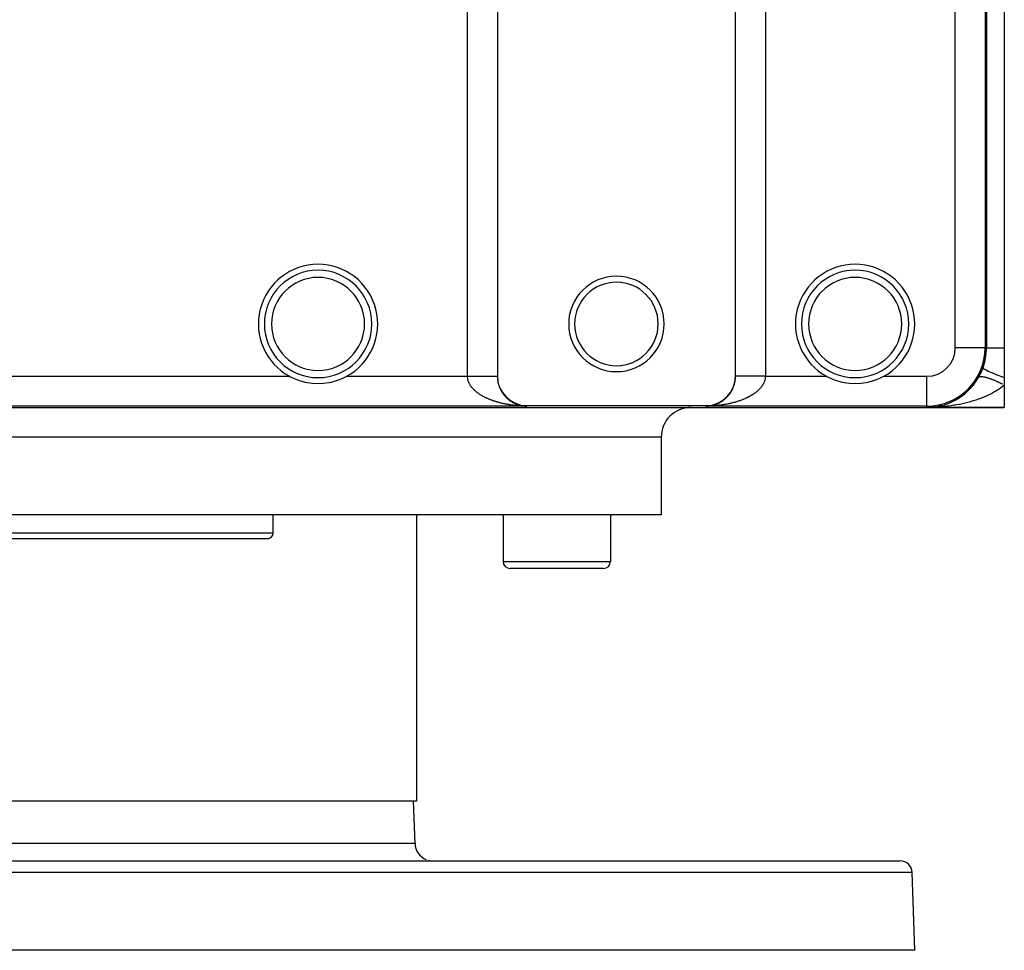
# Model space of a CAD drawing. Extents: x 24 to 1458, y -880 to 406.
# Drawn here: x 551 to 716, y 94 to 250 of the extents above; entities that cross this region are included whole.
import ezdxf

# ---------------------------------------------------------------- set-up
doc = ezdxf.new("R2010")
doc.units = 0
doc.linetypes.add('DASHED', pattern=[11.05, 8.7, -2.35])
doc.layers.get('0').update_dxf_attribs({"linetype": 'CONTINUOUS'})
doc.layers.add('NEVIDI', color=4, linetype='DASHED')

msp = doc.modelspace()

# ---------------------------------------------------------------- linework, layer by layer
at = {"color": 2}
for p, q in [((631.043641, 372.738194), (631.043641, 190.261806)), ((670.956372, 190.261806), (670.956372, 372.738194)), ((713.000006, 368), (713.000006, 195)), ((716.000006, 369.063122), (716.000006, 195)), ((716.000006, 195), (716.000006, 190)), ((596.216406, 190.218362), (596.391797, 190.125104)), ((596.391797, 190.125104), (596.978682, 189.844175)), ((596.978682, 189.844175), (597.566669, 189.60795)), ((604.433346, 189.607947), (605.021335, 189.844177)), ((605.021335, 189.844177), (605.608216, 190.125103)), ((605.608216, 190.125103), (605.783607, 190.218362)), ((631.040448, 190.240157), (631.040483, 190.240157)), ((631.040483, 190.240157), (631.042821, 190.240167)), ((670.956754, 190.240178), (670.956705, 190.240178)), ((670.959529, 190.240165), (670.956754, 190.240178)), ((670.960373, 190.240161), (670.959529, 190.240165)), ((686.216406, 190.218362), (686.3918, 190.12509)), ((686.3918, 190.12509), (686.978775, 189.844133)), ((686.978775, 189.844133), (687.56667, 189.607934)), ((694.433341, 189.607939), (695.02124, 189.844135)), ((695.02124, 189.844135), (695.608213, 190.125089)), ((695.608213, 190.125089), (695.783607, 190.218362)), ((711.677192, 190.027748), (711.683225, 190.036067)), ((716.000006, 190), (716.000006, 188.758343)), ((597.566669, 189.60795), (598.798107, 189.245451)), ((598.798107, 189.245451), (599.15525, 189.171598)), ((599.15525, 189.171598), (600.065798, 189.043744)), ((600.065798, 189.043744), (601.000006, 189)), ((601.000006, 189), (601.934236, 189.043617)), ((601.934236, 189.043617), (602.845833, 189.171605)), ((602.845833, 189.171605), (603.202019, 189.245164)), ((603.202019, 189.245164), (604.433346, 189.607947)), ((687.56667, 189.607934), (688.798126, 189.245434)), ((688.798126, 189.245434), (689.154976, 189.171658)), ((689.154976, 189.171658), (690.065859, 189.043747)), ((690.065859, 189.043747), (691.000006, 189)), ((691.000006, 189), (691.934162, 189.043629)), ((691.934162, 189.043629), (692.846133, 189.171659)), ((692.846133, 189.171659), (693.201949, 189.245225)), ((693.201949, 189.245225), (694.433341, 189.607939)), ((710.365304, 188.23382), (710.332401, 188.200295)), ((710.743422, 188.669818), (710.713906, 188.636373)), ((711.100828, 189.133894), (711.075442, 189.101921)), ((711.436692, 189.627907), (711.416106, 189.599143)), ((716.000006, 188.758343), (716.000006, 185)), ((708.250329, 186.48827), (708.212663, 186.466056)), ((708.694858, 186.778915), (708.656522, 186.753556)), ((709.129384, 187.097375), (709.091192, 187.069208)), ((709.967032, 187.824596), (709.931533, 187.792092)), ((399.000006, 185), (703.000006, 185)), ((635.751919, 185.221622), (636.000006, 185.218552)), ((635.776696, 185.222261), (636.000006, 185.218552)), ((635.787314, 185.22246), (635.922109, 185.219984)), ((635.815775, 185.221057), (636.000006, 185.218552)), ((635.81635, 185.222139), (635.922109, 185.220073)), ((635.829783, 185.222803), (635.831406, 185.222763)), ((635.865164, 185.222537), (635.86742, 185.222471)), ((635.870744, 185.222452), (635.922109, 185.220505)), ((635.922109, 185.220505), (636.000006, 185.218552)), ((636.000006, 185.30544), (666.000006, 185.30544)), ((666.180846, 185.222785), (666.051378, 185.219755)), ((666.184385, 185.222769), (666.051378, 185.219727)), ((666.132025, 185.221916), (666.051378, 185.219861)), ((666.117791, 185.221118), (666.051378, 185.219671)), ((666.115918, 185.221012), (666.051378, 185.219643)), ((666.120509, 185.220482), (666.051378, 185.219375)), ((666.141924, 185.222631), (666.136681, 185.22248)), ((666.149, 185.222704), (666.139018, 185.222426)), ((666.155562, 185.221854), (666.145701, 185.221644)), ((666.156076, 185.222757), (666.148361, 185.222549)), ((666.163153, 185.22279), (666.149286, 185.22243)), ((666.166691, 185.222799), (666.149473, 185.222361)), ((666.25736, 185.221322), (666.155097, 185.219827)), ((666.191463, 185.222722), (666.178119, 185.222431)), ((666.195002, 185.222691), (666.186283, 185.222506)), ((703.661126, 185.012852), (703.000006, 185)), ((703.668464, 185.012561), (703.000006, 185)), ((703.492464, 185.012244), (703.000006, 185)), ((703.69782, 185.011129), (703.000006, 185)), ((703.70516, 185.010703), (703.000006, 185)), ((703.463685, 185.003584), (703.000006, 185)), ((703.000006, 185), (716.000006, 185)), ((716.000006, 185), (703.000006, 185)), ((703.731848, 185.008932), (703.463685, 185.003584)), ((703.859806, 185.039277), (703.492531, 185.01213)), ((703.573108, 185.014249), (703.494649, 185.012298)), ((703.982148, 185.04832), (703.929677, 185.044442)), ((704.468807, 185.10839), (703.982148, 185.04832)), ((704.011195, 185.050808), (703.996666, 185.049617)), ((705.115857, 185.229057), (704.952625, 185.192367)), ((705.433699, 185.300499), (705.20371, 185.248804)), ((705.433699, 185.300499), (705.411822, 185.2952)), ((705.468334, 185.308332), (705.433699, 185.300499)), ((706.36936, 185.584613), (706.358882, 185.580979)), ((707.795979, 186.224408), (707.759489, 186.205267)), ((658.500006, 180), (658.500006, 167)), ((658.500006, 180), (658.500006, 167)), ((658.500006, 167), (443.500006, 167)), ((593.500006, 164), (593.500006, 167)), ((593.500006, 164), (593.500006, 167)), ((617.500006, 167), (617.500006, 119)), ((617.500006, 167), (617.500006, 119)), ((632.000006, 167), (632.000006, 159.2)), ((632.000006, 167), (632.000006, 159.2)), ((650.000006, 167), (650.000006, 159.2)), ((650.000006, 167), (650.000006, 159.2)), ((592.500006, 163), (509.500006, 163)), ((648.800006, 158), (633.200006, 158)), ((617.500006, 119), (484.500006, 119)), ((617.248108, 111.895302), (617.000006, 119)), ((617.248108, 111.895302), (617.000006, 119)), ((403.455195, 109), (698.544817, 109)), ((701.000006, 94), (700.543599, 107.069799)), ((701.000006, 94), (700.543599, 107.069799)), ((701.000006, 94), (401.000006, 94))]:
    msp.add_line(p, q, dxfattribs=at)
for centre, radius, start, end in [((601.000006, 199), 10, 90, 241.42165), ((601.000006, 199), 9, 90, 270), ((601.000006, 199), 10, 298.57835, 90), ((601.000006, 199), 9, 270, 90), ((691.000006, 199), 10, 90, 241.42165), ((691.000006, 199), 9, 90, 270), ((691.000006, 199), 10, 298.57835, 90), ((691.000006, 199), 9, 270, 90), ((651.000006, 199), 8, 90, 270), ((651.000006, 199), 8, 270, 90), ((651.000006, 199), 7, 90, 270), ((651.000006, 199), 7, 270, 90), ((703.000006, 195), 10, 270, 360), ((703.000006, 195), 10, 340.528779, 360), ((636.000006, 190.261806), 4.956366, 180, 270), ((666.000006, 190.261806), 4.956366, 270, 360), ((666.000006, 190.261806), 4.956746, 359.749998, 359.874999), ((663.500006, 180), 5, 90, 180), ((592.500006, 164), 1, 270, 360), ((633.200006, 159.2), 1.2, 180, 270), ((648.800006, 159.2), 1.2, 270, 360), ((620.24628, 112), 3, 182, 247.846154), ((620.24628, 112), 3, 255.384615, 270), ((698.544817, 107), 2, 2, 90)]:
    msp.add_arc(centre, radius, start, end, dxfattribs=at)
at = {"layer": 'NEVIDI', "color": 7, "linetype": 'CONTINUOUS'}
for p, q in [((626.04345, 190.261806), (626.04345, 372.738194)), ((675.956562, 372.738194), (675.956562, 190.261806)), ((707.781644, 195), (707.781644, 368)), ((712.781454, 368), (712.781454, 195)), ((712.781454, 195), (707.781644, 195)), ((712.781454, 195), (713.000006, 195)), ((713.000006, 195), (713.019879, 195)), ((713.019879, 195), (713.022528, 195)), ((713.022528, 195), (713.046557, 195)), ((713.046557, 195), (713.096609, 195)), ((713.096609, 195), (713.10233, 195)), ((713.10233, 195), (713.185347, 195)), ((713.185347, 195), (713.230167, 195)), ((713.230167, 195), (713.238893, 195)), ((713.238893, 195), (713.413828, 195)), ((713.413828, 195), (713.418929, 195)), ((713.418929, 195), (713.430643, 195)), ((713.430643, 195), (713.660877, 195)), ((713.660877, 195), (713.675358, 195)), ((713.675358, 195), (713.727703, 195)), ((713.727703, 195), (713.953051, 195)), ((713.953051, 195), (713.970192, 195)), ((713.970192, 195), (714.121101, 195)), ((714.121101, 195), (714.292171, 195)), ((714.292171, 195), (714.311731, 195)), ((714.311731, 195), (714.586724, 195)), ((714.586724, 195), (714.674267, 195)), ((714.674267, 195), (714.696024, 195)), ((714.696024, 195), (715.094911, 195)), ((715.094911, 195), (715.115952, 195)), ((715.115952, 195), (715.118613, 195)), ((715.118613, 195), (715.549226, 195)), ((715.549226, 195), (715.574595, 195)), ((715.574595, 195), (715.698832, 195)), ((715.698832, 195), (716.000006, 195)), ((712.428095, 191.666663), (712.439651, 191.62015)), ((712.439651, 191.62015), (712.442669, 191.61576)), ((712.442669, 191.61576), (712.445438, 191.611994)), ((712.445438, 191.611994), (712.521256, 191.540035)), ((712.521256, 191.540035), (712.52902, 191.534037)), ((712.52902, 191.534037), (712.535768, 191.528926)), ((712.535768, 191.528926), (712.675869, 191.435583)), ((712.675869, 191.435583), (712.688257, 191.428072)), ((712.688257, 191.428072), (712.698875, 191.421698)), ((712.698875, 191.421698), (712.900854, 191.308556)), ((505.783607, 190.218362), (596.216406, 190.218362)), ((605.783607, 190.218362), (626.043545, 190.218362)), ((626.04345, 190.261806), (631.040407, 190.261806)), ((626.043545, 190.218362), (626.048832, 190.218385)), ((626.043586, 190.213862), (626.043545, 190.218362)), ((626.045392, 190.140797), (626.043586, 190.213862)), ((626.052117, 190.031021), (626.045392, 190.140797)), ((626.048832, 190.218385), (626.173401, 190.21893)), ((626.059174, 189.958784), (626.052117, 190.031021)), ((626.073758, 189.849964), (626.059174, 189.958784)), ((626.074668, 189.844174), (626.073758, 189.849964)), ((626.085926, 189.778516), (626.074668, 189.844174)), ((626.108172, 189.670799), (626.085926, 189.778516)), ((626.173401, 190.21893), (626.264703, 190.219329)), ((626.264703, 190.219329), (626.375612, 190.219814)), ((626.375612, 190.219814), (626.388841, 190.219872)), ((626.388841, 190.219872), (626.479919, 190.220269)), ((626.479919, 190.220269), (626.603638, 190.220809)), ((626.603638, 190.220809), (626.6942, 190.221205)), ((626.6942, 190.221205), (626.817395, 190.221742)), ((626.817395, 190.221742), (626.90752, 190.222135)), ((626.90752, 190.222135), (627.029711, 190.222668)), ((627.029711, 190.222668), (627.037072, 190.2227)), ((627.037072, 190.2227), (627.119106, 190.223057)), ((627.119106, 190.223057), (627.240189, 190.223585)), ((627.240189, 190.223585), (627.328686, 190.223971)), ((627.328686, 190.223971), (627.448485, 190.224493)), ((627.448485, 190.224493), (627.535958, 190.224874)), ((627.535958, 190.224874), (627.654203, 190.225389)), ((627.654203, 190.225389), (627.680891, 190.225505)), ((627.680891, 190.225505), (627.740454, 190.225765)), ((627.740454, 190.225765), (627.856925, 190.226272)), ((627.856925, 190.226272), (627.941679, 190.226642)), ((627.941679, 190.226642), (628.056223, 190.227141)), ((628.056223, 190.227141), (628.13951, 190.227504)), ((628.13951, 190.227504), (628.251736, 190.227993)), ((628.251736, 190.227993), (628.295524, 190.228184)), ((628.295524, 190.228184), (628.333328, 190.228349)), ((628.333328, 190.228349), (628.443145, 190.228828)), ((628.443145, 190.228828), (628.522891, 190.229175)), ((628.522891, 190.229175), (628.630132, 190.229643)), ((628.630132, 190.229643), (628.707913, 190.229982)), ((628.707913, 190.229982), (628.812336, 190.230438)), ((628.812336, 190.230438), (628.870028, 190.23069)), ((628.870028, 190.23069), (628.88797, 190.230768)), ((628.88797, 190.230768), (628.989374, 190.231211)), ((628.989374, 190.231211), (629.062635, 190.231531)), ((629.062635, 190.231531), (629.160893, 190.23196)), ((629.160893, 190.23196), (629.231797, 190.23227)), ((629.231797, 190.23227), (629.326587, 190.232684)), ((629.326587, 190.232684), (629.394201, 190.23298)), ((629.394201, 190.23298), (629.394944, 190.232983)), ((629.394944, 190.232983), (629.486177, 190.233382)), ((629.486177, 190.233382), (629.551855, 190.233669)), ((629.551855, 190.233669), (629.639352, 190.234052)), ((629.639352, 190.234052), (629.702225, 190.234327)), ((629.702225, 190.234327), (629.785828, 190.234692)), ((629.785828, 190.234692), (629.845785, 190.234954)), ((629.845785, 190.234954), (629.85859, 190.23501)), ((629.85859, 190.23501), (629.925346, 190.235302)), ((629.925346, 190.235302), (629.982342, 190.235551)), ((629.982342, 190.235551), (630.057675, 190.23588)), ((630.057675, 190.23588), (630.111495, 190.236116)), ((630.111495, 190.236116), (630.182555, 190.236426)), ((630.182555, 190.236426), (630.233132, 190.236647)), ((630.233132, 190.236647), (630.255078, 190.236743)), ((630.255078, 190.236743), (630.299713, 190.236937)), ((630.299713, 190.236937), (630.346956, 190.237144)), ((630.346956, 190.237144), (630.408924, 190.237414)), ((630.408924, 190.237414), (630.452736, 190.237605)), ((630.452736, 190.237605), (630.51, 190.237855)), ((630.51, 190.237855), (630.550319, 190.23803)), ((630.550319, 190.23803), (630.576421, 190.238144)), ((630.576421, 190.238144), (630.602773, 190.238259)), ((630.602773, 190.238259), (630.639555, 190.238419)), ((630.639555, 190.238419), (630.687066, 190.238626)), ((630.687066, 190.238626), (630.720173, 190.23877)), ((630.720173, 190.23877), (630.762718, 190.238955)), ((630.762718, 190.238955), (630.79212, 190.239082)), ((630.79212, 190.239082), (630.817105, 190.239191)), ((630.817105, 190.239191), (630.829589, 190.239245)), ((630.829589, 190.239245), (630.85517, 190.239356)), ((630.85517, 190.239356), (630.887551, 190.239497)), ((630.887551, 190.239497), (630.909385, 190.239591)), ((630.909385, 190.239591), (630.936487, 190.239709)), ((630.936487, 190.239709), (630.954468, 190.239786)), ((630.954468, 190.239786), (630.972698, 190.239865)), ((630.972698, 190.239865), (630.9763, 190.239881)), ((630.9763, 190.239881), (630.990376, 190.239942)), ((630.990376, 190.239942), (631.006933, 190.240013)), ((631.006933, 190.240013), (631.017129, 190.240057)), ((631.017129, 190.240057), (631.028341, 190.240105)), ((631.028341, 190.240105), (631.034618, 190.240132)), ((631.034618, 190.240132), (631.040448, 190.240157)), ((631.043307, 190.240178), (631.044234, 190.16302)), ((631.044234, 190.16302), (631.046179, 190.09059)), ((631.046179, 190.09059), (631.051061, 189.981733)), ((631.051061, 189.981733), (631.055555, 189.910186)), ((631.055555, 189.910186), (631.063577, 189.809882)), ((631.063577, 189.809882), (631.064274, 189.802209)), ((631.064274, 189.802209), (631.071269, 189.731326)), ((670.924757, 189.694912), (670.935739, 189.80221)), ((670.936435, 189.809882), (670.941749, 189.873405)), ((670.941749, 189.873405), (670.948951, 189.981736)), ((670.948951, 189.981736), (670.952445, 190.053752)), ((670.952445, 190.053752), (670.955778, 190.163021)), ((670.955778, 190.163021), (670.956684, 190.235701)), ((670.956684, 190.235701), (670.956705, 190.240178)), ((670.963538, 190.240147), (670.960373, 190.240161)), ((675.956562, 190.261806), (670.960419, 190.261806)), ((670.971671, 190.240112), (670.963538, 190.240147)), ((670.97961, 190.240077), (670.971671, 190.240112)), ((670.99308, 190.240018), (670.97961, 190.240077)), ((671.004913, 190.239966), (670.99308, 190.240018)), ((671.023712, 190.239884), (671.004913, 190.239966)), ((671.031035, 190.239852), (671.023712, 190.239884)), ((671.039457, 190.239816), (671.031035, 190.239852)), ((671.063526, 190.239711), (671.039457, 190.239816)), ((671.083144, 190.239625), (671.063526, 190.239711)), ((671.112461, 190.239498), (671.083144, 190.239625)), ((671.135911, 190.239396), (671.112461, 190.239498)), ((671.170423, 190.239245), (671.135911, 190.239396)), ((671.189462, 190.239162), (671.170423, 190.239245)), ((671.197667, 190.239127), (671.189462, 190.239162)), ((671.237294, 190.238954), (671.197667, 190.239127)), ((671.268272, 190.238819), (671.237294, 190.238954)), ((671.312947, 190.238624), (671.268272, 190.238819)), ((671.347561, 190.238474), (671.312947, 190.238624)), ((671.39724, 190.238257), (671.347561, 190.238474)), ((671.432839, 190.238102), (671.39724, 190.238257)), ((671.435508, 190.23809), (671.432839, 190.238102)), ((671.490013, 190.237853), (671.435508, 190.23809)), ((671.531821, 190.23767), (671.490013, 190.237853)), ((671.59109, 190.237412), (671.531821, 190.23767)), ((671.636357, 190.237215), (671.59109, 190.237412)), ((671.700302, 190.236936), (671.636357, 190.237215)), ((671.748967, 190.236723), (671.700302, 190.236936)), ((671.75681, 190.236689), (671.748967, 190.236723)), ((671.817459, 190.236425), (671.75681, 190.236689)), ((671.869423, 190.236198), (671.817459, 190.236425)), ((671.94234, 190.23588), (671.869423, 190.236198)), ((671.997433, 190.235639), (671.94234, 190.23588)), ((672.074668, 190.235302), (671.997433, 190.235639)), ((672.132895, 190.235048), (672.074668, 190.235302)), ((672.155557, 190.234949), (672.132895, 190.235048)), ((672.214186, 190.234693), (672.155557, 190.234949)), ((672.275391, 190.234426), (672.214186, 190.234693)), ((672.360661, 190.234054), (672.275391, 190.234426)), ((672.424736, 190.233774), (672.360661, 190.234054)), ((672.513836, 190.233385), (672.424736, 190.233774)), ((672.580665, 190.233093), (672.513836, 190.233385)), ((672.622031, 190.232913), (672.580665, 190.233093)), ((672.673426, 190.232688), (672.622031, 190.232913)), ((672.742877, 190.232385), (672.673426, 190.232688)), ((672.839119, 190.231965), (672.742877, 190.232385)), ((672.911144, 190.23165), (672.839119, 190.231965)), ((673.010637, 190.231216), (672.911144, 190.23165)), ((673.084969, 190.230892), (673.010637, 190.231216)), ((673.147998, 190.230616), (673.084969, 190.230892)), ((673.187675, 190.230443), (673.147998, 190.230616)), ((673.264236, 190.230109), (673.187675, 190.230443)), ((673.369879, 190.229648), (673.264236, 190.230109)), ((673.448524, 190.229305), (673.369879, 190.229648)), ((673.556866, 190.228832), (673.448524, 190.229305)), ((673.637413, 190.228481), (673.556866, 190.228832)), ((673.724066, 190.228103), (673.637413, 190.228481)), ((673.748275, 190.227997), (673.724066, 190.228103)), ((673.830604, 190.227638), (673.748275, 190.227997)), ((673.943789, 190.227144), (673.830604, 190.227638)), ((674.027839, 190.226777), (673.943789, 190.227144)), ((674.143087, 190.226274), (674.027839, 190.226777)), ((674.228559, 190.225901), (674.143087, 190.226274)), ((674.339662, 190.225417), (674.228559, 190.225901)), ((674.345809, 190.22539), (674.339662, 190.225417)), ((674.432597, 190.225011), (674.345809, 190.22539)), ((674.551527, 190.224492), (674.432597, 190.225011)), ((674.639233, 190.22411), (674.551527, 190.224492)), ((674.759824, 190.223584), (674.639233, 190.22411)), ((674.848722, 190.223196), (674.759824, 190.223584)), ((674.970302, 190.222665), (674.848722, 190.223196)), ((674.984293, 190.222604), (674.970302, 190.222665)), ((675.060027, 190.222274), (674.984293, 190.222604)), ((675.182618, 190.221739), (675.060027, 190.222274)), ((675.272856, 190.221345), (675.182618, 190.221739)), ((675.396375, 190.220806), (675.272856, 190.221345)), ((675.487248, 190.22041), (675.396375, 190.220806)), ((675.611172, 190.219869), (675.487248, 190.22041)), ((675.646139, 190.219717), (675.611172, 190.219869)), ((675.702366, 190.219471), (675.646139, 190.219717)), ((675.826612, 190.218929), (675.702366, 190.219471)), ((675.917902, 190.21853), (675.826612, 190.218929)), ((675.914093, 189.778556), (675.899912, 189.70733)), ((675.925343, 189.844166), (675.914093, 189.778556)), ((675.956468, 190.218362), (675.917902, 190.21853)), ((675.931741, 189.886927), (675.925343, 189.844166)), ((675.940838, 189.958784), (675.931741, 189.886927)), ((675.9507, 190.068005), (675.940838, 189.958784)), ((675.954621, 190.140796), (675.9507, 190.068005)), ((675.956468, 190.218362), (675.954621, 190.140796)), ((675.956468, 190.218362), (686.216406, 190.218362)), ((695.783607, 190.218362), (703.000006, 190.218362)), ((703.000006, 185.218552), (703.000006, 190.218362)), ((711.66144, 190), (711.637667, 190)), ((711.666673, 190.011123), (711.677192, 190.027748)), ((711.683225, 190.036067), (711.708189, 190.064228)), ((711.708189, 190.064228), (711.716016, 190.071538)), ((711.716016, 190.071538), (711.747307, 190.09592)), ((711.747307, 190.09592), (711.7569, 190.102182)), ((711.7569, 190.102182), (711.761018, 190.104729)), ((711.761018, 190.104729), (711.770287, 190.110174)), ((711.770287, 190.110174), (711.794466, 190.122749)), ((711.794466, 190.122749), (711.805799, 190.127942)), ((711.805799, 190.127942), (711.849583, 190.144648)), ((711.849583, 190.144648), (711.862637, 190.14876)), ((711.862637, 190.14876), (711.912558, 190.161571)), ((711.912558, 190.161571), (711.927307, 190.164595)), ((711.927307, 190.164595), (711.939864, 190.166931)), ((711.939864, 190.166931), (711.95404, 190.169323)), ((711.95404, 190.169323), (711.98325, 190.173493)), ((711.98325, 190.173493), (711.999655, 190.175425)), ((711.999655, 190.175425), (712.061502, 190.180398)), ((712.061502, 190.180398), (712.079542, 190.181235)), ((712.079542, 190.181235), (712.147199, 190.182269)), ((712.147199, 190.182269), (712.166842, 190.182007)), ((712.166842, 190.182007), (712.191954, 190.181341)), ((712.191954, 190.181341), (712.210552, 190.18062)), ((712.210552, 190.18062), (712.240279, 190.179091)), ((712.240279, 190.179091), (712.261416, 190.177736)), ((712.261416, 190.177736), (712.340358, 190.170886)), ((712.340358, 190.170886), (712.363069, 190.168435)), ((712.363069, 190.168435), (712.447374, 190.157669)), ((712.447374, 190.157669), (712.471592, 190.154126)), ((712.471592, 190.154126), (712.512695, 190.147689)), ((712.512695, 190.147689), (712.535593, 190.143881)), ((712.535593, 190.143881), (712.561151, 190.139453)), ((712.561151, 190.139453), (712.586789, 190.134828)), ((712.586789, 190.134828), (712.681406, 190.116277)), ((712.681406, 190.116277), (712.70845, 190.110573)), ((712.70845, 190.110573), (712.807955, 190.088181)), ((712.807955, 190.088181), (712.836332, 190.081414)), ((712.836332, 190.081414), (712.896392, 190.066571)), ((712.896392, 190.066571), (712.923124, 190.059745)), ((712.900854, 191.308556), (712.917875, 191.299541)), ((712.917875, 191.299541), (712.932193, 191.292006)), ((712.923124, 190.059745), (712.940479, 190.055243)), ((712.932193, 191.292006), (713.193199, 191.160667)), ((712.940479, 190.055243), (712.970164, 190.047419)), ((712.970164, 190.047419), (713.078823, 190.017499)), ((713.078823, 190.017499), (713.109696, 190.008648)), ((713.109696, 190.008648), (713.222656, 189.975033)), ((713.193199, 191.160667), (713.214181, 191.150507)), ((713.214181, 191.150507), (713.231982, 191.141925)), ((713.222656, 189.975033), (713.254698, 189.965161)), ((713.231982, 191.141925), (713.547757, 190.994535)), ((713.254698, 189.965161), (713.336057, 189.939465)), ((713.336057, 189.939465), (713.366094, 189.929757)), ((713.366094, 189.929757), (713.371798, 189.9279)), ((713.371798, 189.9279), (713.404914, 189.917039)), ((713.404914, 189.917039), (713.525857, 189.876229)), ((713.525857, 189.876229), (713.560059, 189.864374)), ((713.547757, 190.994535), (713.572531, 190.9833)), ((713.560059, 189.864374), (713.684634, 189.820084)), ((713.572531, 190.9833), (713.593533, 190.973808)), ((713.593533, 190.973808), (713.95912, 190.812682)), ((713.684634, 189.820084), (713.719816, 189.807271)), ((713.719816, 189.807271), (713.823738, 189.76867)), ((713.823738, 189.76867), (713.847764, 189.75959)), ((713.847764, 189.75959), (713.856666, 189.756211)), ((713.856666, 189.756211), (713.88389, 189.74583)), ((713.95912, 190.812682), (713.987336, 190.800531)), ((713.987336, 190.800531), (714.011201, 190.790281)), ((714.011201, 190.790281), (714.420779, 190.617989)), ((714.420779, 190.617989), (714.451996, 190.605111)), ((714.451996, 190.605111), (714.478345, 190.594266)), ((714.478345, 190.594266), (714.925428, 190.413535)), ((714.925428, 190.413535), (714.959164, 190.40013)), ((714.959164, 190.40013), (714.987354, 190.388952)), ((714.987354, 190.388952), (715.465051, 190.202565)), ((715.465051, 190.202565), (715.500784, 190.188841)), ((715.500784, 190.188841), (715.530582, 190.177418)), ((715.530582, 190.177418), (716.000012, 190.000003)), ((626.125352, 189.600037), (626.108172, 189.670799)), ((626.155095, 189.493453), (626.125352, 189.600037)), ((626.177202, 189.423378), (626.155095, 189.493453)), ((626.214356, 189.31783), (626.177202, 189.423378)), ((626.241415, 189.248224), (626.214356, 189.31783)), ((626.273534, 189.171684), (626.241415, 189.248224)), ((626.28598, 189.143518), (626.273534, 189.171684)), ((626.317986, 189.074341), (626.28598, 189.143518)), ((626.369799, 188.970692), (626.317986, 189.074341)), ((626.406356, 188.902658), (626.369799, 188.970692)), ((626.464912, 188.800831), (626.406356, 188.902658)), ((626.505865, 188.734037), (626.464912, 188.800831)), ((626.570759, 188.634413), (626.505865, 188.734037)), ((626.615719, 188.569248), (626.570759, 188.634413)), ((626.652067, 188.51859), (626.615719, 188.569248)), ((626.686559, 188.47204), (626.652067, 188.51859)), ((626.735326, 188.408528), (626.686559, 188.47204)), ((626.811788, 188.313796), (626.735326, 188.408528)), ((626.864266, 188.251818), (626.811788, 188.313796)), ((626.946323, 188.159269), (626.864266, 188.251818)), ((627.002199, 188.098984), (626.946323, 188.159269)), ((631.071269, 189.731326), (631.083727, 189.624492)), ((631.083727, 189.624492), (631.093184, 189.55422)), ((631.093184, 189.55422), (631.109309, 189.448526)), ((631.109309, 189.448526), (631.12121, 189.378781)), ((631.12121, 189.378781), (631.140983, 189.274041)), ((631.140983, 189.274041), (631.155329, 189.204753)), ((631.155329, 189.204753), (631.158125, 189.191795)), ((631.158125, 189.191795), (631.17877, 189.100779)), ((631.17877, 189.100779), (631.195447, 189.032419)), ((631.195447, 189.032419), (631.222421, 188.929694)), ((631.222421, 188.929694), (631.24136, 188.862377)), ((631.24136, 188.862377), (631.271591, 188.76166)), ((631.271591, 188.76166), (631.292604, 188.695805)), ((631.292604, 188.695805), (631.325902, 188.597318)), ((631.328511, 188.589875), (631.348858, 188.533057)), ((631.348858, 188.533057), (631.385002, 188.437042)), ((631.385002, 188.437042), (631.409821, 188.374336)), ((631.409821, 188.374336), (631.448696, 188.280725)), ((631.448696, 188.280725), (631.47529, 188.219583)), ((631.47529, 188.219583), (631.516891, 188.128112)), ((631.516891, 188.128112), (631.545247, 188.068401)), ((670.439972, 188.038028), (670.483124, 188.128117)), ((670.483124, 188.128117), (670.510841, 188.18852)), ((670.510841, 188.18852), (670.551317, 188.280728)), ((670.551317, 188.280728), (670.577239, 188.342551)), ((670.577239, 188.342551), (670.615014, 188.437052)), ((670.615014, 188.437052), (670.639137, 188.500469)), ((670.639137, 188.500469), (670.671501, 188.589875)), ((670.671501, 188.589875), (670.67411, 188.597318)), ((670.67411, 188.597318), (670.696357, 188.66237)), ((670.696357, 188.66237), (670.728421, 188.761658)), ((670.728421, 188.761658), (670.748625, 188.828115)), ((670.748625, 188.828115), (670.777591, 188.929694)), ((670.777591, 188.929694), (670.795679, 188.997593)), ((670.795679, 188.997593), (670.821243, 189.10078)), ((670.821243, 189.10078), (670.837051, 189.169757)), ((670.837051, 189.169757), (670.841888, 189.191795)), ((670.842015, 189.192408), (670.859029, 189.274041)), ((670.859029, 189.274041), (670.872377, 189.343387)), ((670.872377, 189.343387), (670.890703, 189.448525)), ((670.890703, 189.448525), (670.901617, 189.518382)), ((670.901617, 189.518382), (670.916285, 189.624491)), ((670.916285, 189.624491), (670.924757, 189.694912)), ((675.08179, 188.1904), (674.997771, 188.09894)), ((675.135744, 188.251816), (675.08179, 188.1904)), ((675.214384, 188.345584), (675.135744, 188.251816)), ((675.264685, 188.408526), (675.214384, 188.345584)), ((675.337917, 188.504908), (675.264685, 188.408526)), ((675.347855, 188.518466), (675.337917, 188.504908)), ((675.384292, 188.569247), (675.347855, 188.518466)), ((675.451547, 188.667849), (675.384292, 188.569247)), ((675.494148, 188.734037), (675.451547, 188.667849)), ((675.555287, 188.835032), (675.494148, 188.734037)), ((675.593651, 188.902648), (675.555287, 188.835032)), ((675.648184, 189.005601), (675.593651, 188.902648)), ((675.682037, 189.074364), (675.648184, 189.005601)), ((675.726491, 189.171713), (675.682037, 189.074364)), ((675.729506, 189.178654), (675.726491, 189.171713)), ((675.758598, 189.248226), (675.729506, 189.178654)), ((675.798687, 189.353369), (675.758598, 189.248226)), ((675.822837, 189.423457), (675.798687, 189.353369)), ((675.855525, 189.529593), (675.822837, 189.423457)), ((675.874663, 189.600048), (675.855525, 189.529593)), ((675.899912, 189.70733), (675.874663, 189.600048)), ((713.88389, 189.74583), (714.015025, 189.694829)), ((714.015025, 189.694829), (714.051966, 189.680172)), ((714.051966, 189.680172), (714.186006, 189.625964)), ((714.186006, 189.625964), (714.223722, 189.610428)), ((714.223722, 189.610428), (714.350692, 189.557242)), ((714.350692, 189.557242), (714.360381, 189.553128)), ((714.360381, 189.553128), (714.38598, 189.542223)), ((714.38598, 189.542223), (714.398804, 189.53674)), ((714.398804, 189.53674), (714.537843, 189.476446)), ((714.537843, 189.476446), (714.576879, 189.459245)), ((714.576879, 189.459245), (714.718052, 189.396065)), ((714.718052, 189.396065), (714.757645, 189.378078)), ((714.757645, 189.378078), (714.9008, 189.312081)), ((714.9008, 189.312081), (714.907352, 189.309025)), ((714.907352, 189.309025), (714.940784, 189.293383)), ((714.940784, 189.293383), (714.944239, 189.291762)), ((714.944239, 189.291762), (715.08547, 189.224778)), ((715.08547, 189.224778), (715.125966, 189.205314)), ((715.441432, 188.310184), (715.113311, 188.076365)), ((715.125966, 189.205314), (715.271976, 189.134195)), ((715.271976, 189.134195), (715.312803, 189.114048)), ((715.312803, 189.114048), (715.459869, 189.040545)), ((715.624245, 188.449227), (715.441432, 188.310184)), ((715.459869, 189.040545), (715.483768, 189.028464)), ((715.483768, 189.028464), (715.500942, 189.019759)), ((715.500942, 189.019759), (715.521668, 189.009227)), ((715.521668, 189.009227), (715.648769, 188.944023)), ((715.672003, 188.486695), (715.624245, 188.449227)), ((715.648769, 188.944023), (715.690025, 188.92263)), ((715.930557, 188.698601), (715.672003, 188.486695)), ((716.000006, 188.758343), (715.930557, 188.698601)), ((627.089604, 188.00865), (627.002199, 188.098984)), ((627.149214, 187.949566), (627.089604, 188.00865)), ((627.204295, 187.896632), (627.149214, 187.949566)), ((627.241829, 187.861416), (627.204295, 187.896632)), ((627.304861, 187.803738), (627.241829, 187.861416)), ((627.402373, 187.717858), (627.304861, 187.803738)), ((627.468397, 187.66184), (627.402373, 187.717858)), ((627.569984, 187.57873), (627.468397, 187.66184)), ((627.638226, 187.524855), (627.569984, 187.57873)), ((627.743294, 187.44475), (627.638226, 187.524855)), ((627.813892, 187.39274), (627.743294, 187.44475)), ((627.91902, 187.317808), (627.813892, 187.39274)), ((627.922638, 187.315281), (627.91902, 187.317808)), ((627.995263, 187.265238), (627.922638, 187.315281)), ((628.107386, 187.190455), (627.995263, 187.265238)), ((628.182226, 187.142117), (628.107386, 187.190455)), ((628.297541, 187.069955), (628.182226, 187.142117)), ((628.374504, 187.023274), (628.297541, 187.069955)), ((628.493116, 186.953514), (628.374504, 187.023274)), ((628.572213, 186.908394), (628.493116, 186.953514)), ((628.693905, 186.84104), (628.572213, 186.908394)), ((628.774837, 186.797569), (628.693905, 186.84104)), ((628.784584, 186.792403), (628.774837, 186.797569)), ((628.899161, 186.732747), (628.784584, 186.792403)), ((628.982261, 186.690684), (628.899161, 186.732747)), ((629.109568, 186.628119), (628.982261, 186.690684)), ((629.194401, 186.587637), (629.109568, 186.628119)), ((629.324073, 186.527543), (629.194401, 186.587637)), ((629.410639, 186.488583), (629.324073, 186.527543)), ((629.542535, 186.430928), (629.410639, 186.488583)), ((631.545247, 188.068401), (631.572294, 188.013255)), ((631.572294, 188.013255), (631.589551, 187.978934)), ((631.589551, 187.978934), (631.619616, 187.920643)), ((631.619616, 187.920643), (631.666495, 187.833286)), ((631.666495, 187.833286), (631.698228, 187.776396)), ((631.698228, 187.776396), (631.747338, 187.691605)), ((631.747338, 187.691605), (631.780527, 187.636373)), ((631.780527, 187.636373), (631.831483, 187.554558)), ((631.831483, 187.554558), (631.865737, 187.50145)), ((631.865737, 187.50145), (631.885972, 187.47075)), ((631.885972, 187.47075), (631.918509, 187.422384)), ((631.918509, 187.422384), (631.953878, 187.37114)), ((631.953878, 187.37114), (632.008345, 187.294779)), ((632.008345, 187.294779), (632.044765, 187.245346)), ((632.044765, 187.245346), (632.100949, 187.17148)), ((632.138469, 187.123679), (632.196235, 187.052332)), ((632.196235, 187.052332), (632.234806, 187.006133)), ((632.234806, 187.006133), (632.265001, 186.970736)), ((632.265001, 186.970736), (632.294167, 186.937162)), ((632.294167, 186.937162), (632.333759, 186.892525)), ((632.333759, 186.892525), (632.394583, 186.82597)), ((632.394583, 186.82597), (632.435266, 186.782757)), ((632.435266, 186.782757), (632.497464, 186.718613)), ((632.497464, 186.718613), (632.539041, 186.676977)), ((632.539041, 186.676977), (632.602637, 186.615125)), ((632.645135, 186.574984), (632.703851, 186.521026)), ((632.7099, 186.515563), (632.753222, 186.476955)), ((632.753222, 186.476955), (632.819072, 186.419949)), ((669.180938, 186.419947), (669.224627, 186.457545)), ((669.224627, 186.457545), (669.290112, 186.515563)), ((669.290112, 186.515563), (669.296162, 186.521026)), ((669.296162, 186.521026), (669.333049, 186.554724)), ((669.333049, 186.554724), (669.397372, 186.615122)), ((669.397372, 186.615122), (669.439409, 186.655761)), ((669.439409, 186.655761), (669.502546, 186.71861)), ((669.502546, 186.71861), (669.543664, 186.76076)), ((669.543664, 186.76076), (669.605428, 186.825968)), ((669.605428, 186.825968), (669.645585, 186.869641)), ((669.645585, 186.869641), (669.705849, 186.937165)), ((669.705849, 186.937165), (669.735012, 186.970736)), ((669.735012, 186.970736), (669.74507, 186.982454)), ((669.74507, 186.982454), (669.803779, 187.052333)), ((669.803779, 187.052333), (669.841967, 187.099202)), ((669.841967, 187.099202), (669.899064, 187.171481)), ((669.899064, 187.171481), (669.936108, 187.219866)), ((669.936108, 187.219866), (669.991667, 187.294778)), ((669.991667, 187.294778), (670.027644, 187.344879)), ((670.027644, 187.344879), (670.081503, 187.422383)), ((670.081503, 187.422383), (670.114041, 187.47075)), ((670.114041, 187.47075), (670.116444, 187.474371)), ((670.116444, 187.474371), (670.168519, 187.554542)), ((670.168519, 187.554542), (670.202298, 187.608387)), ((670.202298, 187.608387), (670.252639, 187.691546)), ((670.252639, 187.691546), (670.285268, 187.747454)), ((670.285268, 187.747454), (670.333517, 187.833285)), ((670.333517, 187.833285), (670.364728, 187.890985)), ((670.364728, 187.890985), (670.4105, 187.979009)), ((670.4105, 187.979009), (670.427719, 188.013255)), ((670.427719, 188.013255), (670.439972, 188.038028)), ((672.502142, 186.450225), (672.369604, 186.393621)), ((672.58938, 186.488585), (672.502142, 186.450225)), ((672.720122, 186.547781), (672.58938, 186.488585)), ((672.805617, 186.58764), (672.720122, 186.547781)), ((672.933738, 186.649148), (672.805617, 186.58764)), ((673.017655, 186.690637), (672.933738, 186.649148)), ((673.143345, 186.754644), (673.017655, 186.690637)), ((673.215434, 186.792407), (673.143345, 186.754644)), ((673.225067, 186.797512), (673.215434, 186.792407)), ((673.347999, 186.863952), (673.225067, 186.797512)), ((673.427793, 186.908391), (673.347999, 186.863952)), ((673.547603, 186.977165), (673.427793, 186.908391)), ((673.625501, 187.023269), (673.547603, 186.977165)), ((673.74202, 187.094396), (673.625501, 187.023269)), ((673.817786, 187.142117), (673.74202, 187.094396)), ((673.931376, 187.215971), (673.817786, 187.142117)), ((674.00475, 187.265238), (673.931376, 187.215971)), ((674.081076, 187.317867), (674.00475, 187.265238)), ((674.114779, 187.341574), (674.081076, 187.317867)), ((674.186125, 187.392744), (674.114779, 187.341574)), ((674.292611, 187.471742), (674.186125, 187.392744)), ((674.361795, 187.524862), (674.292611, 187.471742)), ((674.464775, 187.606754), (674.361795, 187.524862)), ((674.531738, 187.661943), (674.464775, 187.606754)), ((674.630924, 187.746735), (674.531738, 187.661943)), ((674.695092, 187.803683), (674.630924, 187.746735)), ((674.78983, 187.891063), (674.695092, 187.803683)), ((674.795749, 187.896662), (674.78983, 187.891063)), ((674.850811, 187.949579), (674.795749, 187.896662)), ((674.940214, 188.038941), (674.850811, 187.949579)), ((674.997771, 188.09894), (674.940214, 188.038941)), ((711.901413, 186.463123), (711.64, 186.368904)), ((712.137161, 186.551847), (711.901413, 186.463123)), ((712.544499, 186.714028), (712.137161, 186.551847)), ((712.775596, 186.811345), (712.544499, 186.714028)), ((712.820997, 186.830937), (712.775596, 186.811345)), ((713.172492, 186.988133), (712.820997, 186.830937)), ((713.397662, 187.094222), (713.172492, 186.988133)), ((713.781485, 187.285594), (713.397662, 187.094222)), ((713.892247, 187.34346), (713.781485, 187.285594)), ((713.998551, 187.400177), (713.892247, 187.34346)), ((714.365026, 187.60514), (713.998551, 187.400177)), ((714.571188, 187.727394), (714.365026, 187.60514)), ((714.84496, 187.898322), (714.571188, 187.727394)), ((714.918884, 187.94628), (714.84496, 187.898322)), ((715.113311, 188.076365), (714.918884, 187.94628)), ((636.000006, 185.218552), (466.000006, 185.218552)), ((629.630457, 186.393601), (629.542535, 186.430928)), ((629.764087, 186.338498), (629.630457, 186.393601)), ((629.784217, 186.330363), (629.764087, 186.338498)), ((629.853142, 186.302832), (629.784217, 186.330363)), ((629.988359, 186.250238), (629.853142, 186.302832)), ((630.078262, 186.216279), (629.988359, 186.250238)), ((630.214637, 186.166256), (630.078262, 186.216279)), ((630.305481, 186.133901), (630.214637, 186.166256)), ((630.443236, 186.086268), (630.305481, 186.133901)), ((630.534978, 186.055475), (630.443236, 186.086268)), ((630.674117, 186.010149), (630.534978, 186.055475)), ((630.766732, 185.980876), (630.674117, 186.010149)), ((630.899881, 185.940013), (630.766732, 185.980876)), ((630.90742, 185.937742), (630.899881, 185.940013)), ((631.000989, 185.909925), (630.90742, 185.937742)), ((631.143087, 185.868977), (631.000989, 185.909925)), ((631.237411, 185.84264), (631.143087, 185.868977)), ((631.380688, 185.803893), (631.237411, 185.84264)), ((631.475799, 185.778993), (631.380688, 185.803893)), ((631.620385, 185.742367), (631.475799, 185.778993)), ((631.716233, 185.718888), (631.620385, 185.742367)), ((631.861971, 185.684386), (631.716233, 185.718888)), ((631.959041, 185.662193), (631.861971, 185.684386)), ((632.105939, 185.629782), (631.959041, 185.662193)), ((632.110813, 185.62873), (632.105939, 185.629782)), ((632.203898, 185.608941), (632.110813, 185.62873)), ((632.352171, 185.578553), (632.203898, 185.608941)), ((632.450696, 185.559118), (632.352171, 185.578553)), ((632.600153, 185.530773), (632.450696, 185.559118)), ((632.69917, 185.512738), (632.600153, 185.530773)), ((632.84952, 185.486471), (632.69917, 185.512738)), ((632.819072, 186.419949), (632.862905, 186.383087)), ((632.949178, 185.469792), (632.84952, 185.486471)), ((632.862905, 186.383087), (632.929708, 186.328511)), ((632.929708, 186.328511), (632.974049, 186.293321)), ((633.100226, 185.44561), (632.949178, 185.469792)), ((632.974049, 186.293321), (633.041567, 186.241268)), ((633.041567, 186.241268), (633.086463, 186.207648)), ((633.086463, 186.207648), (633.154569, 186.158109)), ((633.20032, 185.430306), (633.100226, 185.44561)), ((633.154569, 186.158109), (633.196062, 186.12877)), ((633.196062, 186.12877), (633.199892, 186.126094)), ((633.199892, 186.126094), (633.268662, 186.07892)), ((633.351821, 185.40822), (633.20032, 185.430306)), ((633.268662, 186.07892), (633.314452, 186.048425)), ((633.314452, 186.048425), (633.384031, 186.003447)), ((633.39496, 185.402166), (633.351821, 185.40822)), ((633.384031, 186.003447), (633.430313, 185.974416)), ((633.452032, 185.394316), (633.39496, 185.402166)), ((633.430313, 185.974416), (633.500543, 185.93168)), ((633.603913, 185.374304), (633.452032, 185.394316)), ((633.500543, 185.93168), (633.547214, 185.904137)), ((633.547214, 185.904137), (633.618227, 185.86351)), ((633.70433, 185.361766), (633.603913, 185.374304)), ((633.618227, 185.86351), (633.665374, 185.837371)), ((633.665374, 185.837371), (633.734305, 185.800329)), ((633.856335, 185.343829), (633.70433, 185.361766)), ((633.734305, 185.800329), (633.737043, 185.798886)), ((633.737043, 185.798886), (633.784633, 185.774145)), ((633.784633, 185.774145), (633.856889, 185.737796)), ((633.957028, 185.332631), (633.856335, 185.343829)), ((633.856889, 185.737796), (633.904952, 185.714415)), ((633.904952, 185.714415), (633.977831, 185.68015)), ((634.109466, 185.316706), (633.957028, 185.332631)), ((633.977831, 185.68015), (634.026368, 185.658112)), ((634.026368, 185.658112), (634.099997, 185.62585)), ((634.099997, 185.62585), (634.148926, 185.605179)), ((634.210334, 185.306844), (634.109466, 185.316706)), ((634.148926, 185.605179), (634.223161, 185.574965)), ((634.362972, 185.292935), (634.210334, 185.306844)), ((634.223161, 185.574965), (634.272425, 185.555668)), ((634.272425, 185.555668), (634.310494, 185.541162)), ((634.310494, 185.541162), (634.347197, 185.527509)), ((634.347197, 185.527509), (634.39679, 185.509573)), ((634.464299, 185.284372), (634.362972, 185.292935)), ((634.39679, 185.509573), (634.471956, 185.483498)), ((634.617482, 185.272437), (634.464299, 185.284372)), ((634.471956, 185.483498), (634.521698, 185.466969)), ((634.521698, 185.466969), (634.597283, 185.442943)), ((634.597283, 185.442943), (634.647212, 185.427785)), ((634.718881, 185.2652), (634.617482, 185.272437)), ((634.647212, 185.427785), (634.723101, 185.405821)), ((634.728776, 185.264522), (634.718881, 185.2652)), ((634.723101, 185.405821), (634.773244, 185.392011)), ((634.872309, 185.25525), (634.728776, 185.264522)), ((634.773244, 185.392011), (634.849297, 185.372122)), ((634.849297, 185.372122), (634.899507, 185.359681)), ((634.973846, 185.249325), (634.872309, 185.25525)), ((634.915933, 185.35573), (634.97592, 185.341792)), ((635.127861, 185.241334), (634.973846, 185.249325)), ((634.97592, 185.341792), (635.026176, 185.330708)), ((635.026176, 185.330708), (635.10283, 185.314832)), ((635.10283, 185.314832), (635.153206, 185.305071)), ((635.2296, 185.236713), (635.127861, 185.241334)), ((635.153206, 185.305071), (635.23001, 185.291209)), ((635.3836, 185.230708), (635.2296, 185.236713)), ((635.23001, 185.291209), (635.280518, 185.28276)), ((635.280518, 185.28276), (635.357443, 185.270902)), ((635.357443, 185.270902), (635.408063, 185.263759)), ((635.485945, 185.227376), (635.3836, 185.230708)), ((635.408063, 185.263759), (635.485248, 185.253873)), ((635.485248, 185.253873), (635.536159, 185.248013)), ((635.536159, 185.248013), (635.541056, 185.247477)), ((635.541056, 185.247477), (635.613399, 185.240121)), ((635.613399, 185.240121), (635.664257, 185.235579)), ((635.70288, 185.222107), (635.640235, 185.223343)), ((635.664257, 185.235579), (635.698226, 185.232983)), ((635.741909, 185.229644), (635.792917, 185.226401)), ((635.897304, 185.219262), (635.742772, 185.22132)), ((635.792917, 185.226401), (635.838902, 185.224068)), ((636.000006, 185.30544), (636.000006, 185.218552)), ((666.000006, 185.30544), (666.000006, 185.218552)), ((703.000006, 185.218552), (666.000006, 185.218552)), ((666.051378, 185.219705), (666.129178, 185.222448)), ((666.149491, 185.223425), (666.180469, 185.224915)), ((666.180469, 185.224915), (666.25808, 185.229643)), ((666.412379, 185.224584), (666.25736, 185.221322)), ((666.280823, 185.231321), (666.309217, 185.233415)), ((666.309217, 185.233415), (666.38661, 185.24012)), ((666.41223, 185.24267), (666.437624, 185.245198)), ((666.514276, 185.227382), (666.412379, 185.224584)), ((666.437624, 185.245198), (666.458967, 185.247478)), ((666.458967, 185.247478), (666.514787, 185.253875)), ((666.668709, 185.232613), (666.514276, 185.227382)), ((666.542426, 185.257342), (666.56583, 185.260278)), ((666.56583, 185.260278), (666.642669, 185.270915)), ((666.642669, 185.270915), (666.693416, 185.278603)), ((666.770506, 185.236716), (666.668709, 185.232613)), ((666.693416, 185.278603), (666.770187, 185.29124)), ((666.770187, 185.29124), (666.820786, 185.300236)), ((666.924773, 185.243927), (666.770506, 185.236716)), ((666.820786, 185.300236), (666.897335, 185.314861)), ((666.897335, 185.314861), (666.947747, 185.325164)), ((667.026016, 185.249313), (666.924773, 185.243927)), ((666.947747, 185.325164), (667.02409, 185.341791)), ((667.02409, 185.341791), (667.074506, 185.353453)), ((667.179782, 185.258488), (667.026016, 185.249313)), ((667.074506, 185.353453), (667.084196, 185.355757)), ((667.084196, 185.355757), (667.150557, 185.372081)), ((667.150557, 185.372081), (667.200841, 185.385088)), ((667.271387, 185.264527), (667.179782, 185.258488)), ((667.200841, 185.385088), (667.276616, 185.405737)), ((667.276616, 185.405737), (667.326789, 185.420111)), ((667.434784, 185.276365), (667.281078, 185.265191)), ((667.326789, 185.420111), (667.402506, 185.442873)), ((667.402506, 185.442873), (667.452422, 185.458591)), ((667.53555, 185.284352), (667.434784, 185.276365)), ((667.452422, 185.458591), (667.527973, 185.48347)), ((667.527973, 185.48347), (667.577785, 185.5006)), ((667.688842, 185.29751), (667.53555, 185.284352)), ((667.577785, 185.5006), (667.652807, 185.527506)), ((667.652807, 185.527506), (667.689513, 185.54116)), ((667.789567, 185.306824), (667.688842, 185.29751)), ((667.689513, 185.54116), (667.702274, 185.545983)), ((667.702274, 185.545983), (667.776862, 185.574969)), ((667.776862, 185.574969), (667.82597, 185.594802)), ((667.942407, 185.321976), (667.789567, 185.306824)), ((667.82597, 185.594802), (667.900013, 185.625849)), ((667.900013, 185.625849), (667.948815, 185.647076)), ((668.043124, 185.332636), (667.942407, 185.321976)), ((667.948815, 185.647076), (668.022175, 185.680148)), ((668.022175, 185.680148), (668.070421, 185.702671)), ((668.195667, 185.349814), (668.043124, 185.332636)), ((668.070421, 185.702671), (668.143116, 185.737793)), ((668.143116, 185.737793), (668.190981, 185.761709)), ((668.190981, 185.761709), (668.262963, 185.798883)), ((668.296161, 185.361816), (668.195667, 185.349814)), ((668.262963, 185.798883), (668.265702, 185.800326)), ((668.265702, 185.800326), (668.310417, 185.824198)), ((668.448352, 185.381037), (668.296161, 185.361816)), ((668.310417, 185.824198), (668.381779, 185.863506)), ((668.381779, 185.863506), (668.428687, 185.890171)), ((668.428687, 185.890171), (668.499464, 185.931676)), ((668.54858, 185.39439), (668.448352, 185.381037)), ((668.499464, 185.931676), (668.545963, 185.959797)), ((668.545963, 185.959797), (668.615977, 186.003445)), ((668.604902, 185.402138), (668.54858, 185.39439)), ((668.700341, 185.41567), (668.604902, 185.402138)), ((668.615977, 186.003445), (668.662107, 186.033083)), ((668.662107, 186.033083), (668.731348, 186.078918)), ((668.800214, 185.430378), (668.700341, 185.41567)), ((668.731348, 186.078918), (668.776946, 186.110009)), ((668.776946, 186.110009), (668.80395, 186.12877)), ((668.951468, 185.453732), (668.800214, 185.430378)), ((668.80395, 186.12877), (668.845439, 186.158107)), ((668.845439, 186.158107), (668.890597, 186.190758)), ((668.890597, 186.190758), (668.958443, 186.241266)), ((669.051021, 185.46982), (668.951468, 185.453732)), ((668.958443, 186.241266), (669.003041, 186.275445)), ((669.003041, 186.275445), (669.070302, 186.328509)), ((669.20154, 185.495238), (669.051021, 185.46982)), ((669.070302, 186.328509), (669.114438, 186.364352)), ((669.114438, 186.364352), (669.180938, 186.419947)), ((669.300726, 185.512717), (669.20154, 185.495238)), ((669.450624, 185.540248), (669.300726, 185.512717)), ((669.54919, 185.559094), (669.450624, 185.540248)), ((669.698165, 185.588712), (669.54919, 185.559094)), ((669.796069, 185.608932), (669.698165, 185.588712)), ((669.888938, 185.628674), (669.796069, 185.608932)), ((669.943589, 185.64055), (669.888938, 185.628674)), ((670.041, 185.662199), (669.943589, 185.64055)), ((670.187455, 185.695923), (670.041, 185.662199)), ((670.283667, 185.71886), (670.187455, 185.695923)), ((670.428594, 185.754607), (670.283667, 185.71886)), ((670.524235, 185.778998), (670.428594, 185.754607)), ((670.668135, 185.816925), (670.524235, 185.778998)), ((670.76275, 185.842681), (670.668135, 185.816925)), ((670.905113, 185.88269), (670.76275, 185.842681)), ((670.999129, 185.909956), (670.905113, 185.88269)), ((671.100071, 185.939995), (670.999129, 185.909956)), ((671.140159, 185.952148), (671.100071, 185.939995)), ((671.233254, 185.980868), (671.140159, 185.952148)), ((671.373059, 186.02533), (671.233254, 185.980868)), ((671.465047, 186.05548), (671.373059, 186.02533)), ((671.603385, 186.102195), (671.465047, 186.05548)), ((671.694541, 186.133905), (671.603385, 186.102195)), ((671.831682, 186.183044), (671.694541, 186.133905)), ((671.921756, 186.216282), (671.831682, 186.183044)), ((672.057559, 186.267886), (671.921756, 186.216282)), ((672.146791, 186.3028), (672.057559, 186.267886)), ((672.215751, 186.330345), (672.146791, 186.3028)), ((672.281321, 186.357), (672.215751, 186.330345)), ((672.369604, 186.393621), (672.281321, 186.357)), ((703.000006, 185.218552), (703.000006, 185)), ((704.19367, 185.023785), (703.731848, 185.008932)), ((704.360567, 185.031194), (704.19367, 185.023785)), ((704.918363, 185.061588), (704.544167, 185.039846)), ((705.182772, 185.079833), (704.918363, 185.061588)), ((705.639551, 185.117033), (705.182772, 185.079833)), ((705.902055, 185.141703), (705.639551, 185.117033)), ((706.070024, 185.158764), (705.902055, 185.141703)), ((706.356367, 185.190163), (706.070024, 185.158764)), ((706.617799, 185.221408), (706.356367, 185.190163)), ((707.069361, 185.281268), (706.617799, 185.221408)), ((707.329758, 185.319239), (707.069361, 185.281268)), ((707.559108, 185.354816), (707.329758, 185.319239)), ((707.779577, 185.390926), (707.559108, 185.354816)), ((708.038283, 185.435727), (707.779577, 185.390926)), ((708.485843, 185.51957), (708.038283, 185.435727)), ((708.743995, 185.571679), (708.485843, 185.51957)), ((708.994429, 185.624921), (708.743995, 185.571679)), ((709.189663, 185.668307), (708.994429, 185.624921)), ((709.445555, 185.72772), (709.189663, 185.668307)), ((709.886535, 185.837098), (709.445555, 185.72772)), ((710.13861, 185.903738), (709.886535, 185.837098)), ((710.35974, 185.964753), (710.13861, 185.903738)), ((710.572368, 186.025741), (710.35974, 185.964753)), ((710.819127, 186.099454), (710.572368, 186.025741)), ((711.244162, 186.234152), (710.819127, 186.099454)), ((711.48503, 186.31504), (711.244162, 186.234152)), ((711.64, 186.368904), (711.48503, 186.31504)), ((658.500006, 180), (443.500006, 180)), ((508.500006, 164), (593.500006, 164)), ((632.000006, 159.2), (650.000006, 159.2)), ((617.248108, 111.895302), (484.751905, 111.895302)), ((700.543599, 107.069799), (401.456414, 107.069799))]:
    msp.add_line(p, q, dxfattribs=at)
for centre, radius, start, end in [((601.000006, 199), 7.8, 90, 270), ((601.000006, 199), 7.8, 270, 90), ((691.000006, 199), 7.8, 90, 270), ((691.000006, 199), 7.8, 270, 90), ((703.000006, 195), 9.781448, 270, 360), ((703.000006, 195), 4.781638, 270, 360), ((636.000006, 190.261806), 9.956556, 180, 180.250002), ((666.000006, 190.261806), 9.956556, 359.749998, 360)]:
    msp.add_arc(centre, radius, start, end, dxfattribs=at)

doc.saveas('drawing.dxf')
